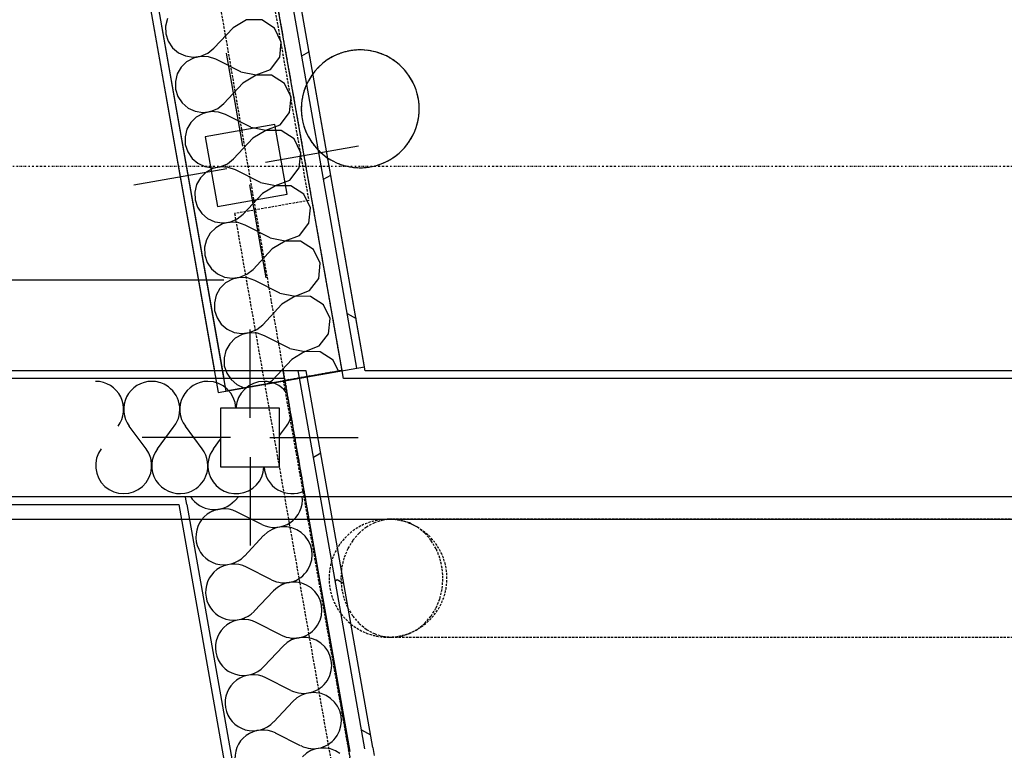
# Model space of a CAD drawing. Extents: x -7350 to 102894, y -9882 to 35664.
# Drawn here: x 63536 to 64789, y 9657 to 10586 of the extents above; entities that cross this region are included whole.
import ezdxf

# ---------------------------------------------------------------- set-up
doc = ezdxf.new("R2010")
doc.units = 0
doc.header["$PDMODE"] = 1
doc.linetypes.add('X-3210-GC$0$EDG-1DOT-2', pattern=[5, 2, -1.4, 0.2, -1.4])
doc.linetypes.add('X-3210-GC$0$EDG-DASH-3', pattern=[4.5, 3, -1.5])
for name, color, linetype in [('X-3210-GC$0$0_Pen_No__2', 31, 'X-3210-GC$0$EDG-DASH-3'), ('X-3210-GC$0$ColumnsSteel_Pen_No__1', 8, 'CONTINUOUS'), ('X-3210-GC$0$ColumnsSteel_Pen_No__4', 8, 'CONTINUOUS'), ('X-3210-GC$0$New_0_Pen_No__1', 31, 'X-3210-GC$0$EDG-DASH-3'), ('X-3210-GC$0$New_ColumnsSteel_Pen_No__1', 8, 'CONTINUOUS'), ('X-3210-GC$0$New_ColumnsSteel_Pen_No__3', 8, 'CONTINUOUS'), ('X-3210-GC$0$New_FloorFinishes_Pen_No__1', 31, 'X-3210-GC$0$EDG-DASH-3'), ('X-3210-GC$0$New_FloorStructural_Pen_No__1', 31, 'X-3210-GC$0$EDG-DASH-3'), ('X-3210-GC$0$New_FloorStructural_Pen_No__2', 31, 'X-3210-GC$0$EDG-DASH-3'), ('X-3210-GC$0$New_WallExternal_Pen_No__1', 8, 'CONTINUOUS'), ('X-3210-GC$0$New_WallExternal_Pen_No__2', 8, 'CONTINUOUS'), ('X-3210-GC$0$New_WallExternal_Pen_No__3', 8, 'CONTINUOUS'), ('X-3210-GC$0$New_WallInternal_Pen_No__2', 8, 'CONTINUOUS'), ('X-3210-GC$0$New_WallInternal_Pen_No__3', 8, 'CONTINUOUS'), ('X-3210-GC$0$New_WallInternal_Pen_No__91', 8, 'CONTINUOUS'), ('X-3210-GC$0$RCP-LINES', 11, 'CONTINUOUS'), ('X-3210-GC$0$X-ARC-GRID', 133, 'X-3210-GC$0$EDG-1DOT-2'), ('X-XREF', 7, 'CONTINUOUS')]:
    doc.layers.add(name, color=color, linetype=linetype)

# ---------------------------------------------------------------- blocks, each defined once
blk = doc.blocks.new('X-3210-GC')
at = {"layer": 'X-3210-GC$0$0_Pen_No__2'}
for start_param, end_param in [(0.785398, 3.926991), (3.926991, 7.068583)]:
    blk.add_ellipse((18969.5, 10473.1), major_axis=(53, 53), ratio=1, start_param=start_param, end_param=end_param, dxfattribs=at)
at = {"layer": 'X-3210-GC$0$ColumnsSteel_Pen_No__1'}
for p, q in [((18820.1, 10425.6), (18799.3, 10543.7)), ((18849.1, 10405.3), (18967.3, 10426.1)), ((18799.8, 10396.6), (18681.7, 10375.8)), ((18828.8, 10376.3), (18849.6, 10258.1))]:
    blk.add_line(p, q, dxfattribs=at)
blk.add_point((18824.5, 10400.9), dxfattribs=at)
at = {"layer": 'X-3210-GC$0$ColumnsSteel_Pen_No__4'}
for p, q in [((18861, 10453.1), (18772.3, 10437.4)), ((18876.6, 10364.4), (18861, 10453.1)), ((18772.3, 10437.4), (18788, 10348.8)), ((18788, 10348.8), (18876.6, 10364.4))]:
    blk.add_line(p, q, dxfattribs=at)
at = {"layer": 'X-3210-GC$0$New_0_Pen_No__1'}
for p, q in [((16121.7, 26058.4), (19750.7, 5050)), ((18866.9, 10092.5), (18791.9, 10092.5)), ((18791.9, 10092.5), (18791.9, 10017.5)), ((18866.9, 10017.5), (18866.9, 10092.5)), ((18791.9, 10017.5), (18866.9, 10017.5)), ((18987.5, 9946.5), (18977.3, 9941)), ((18998.5, 9949.9), (18987.5, 9946.5)), ((19009.8, 9951), (18998.5, 9949.9)), ((19009.8, 9951), (19004.8, 9951)), ((20030.7, 9951), (19004.8, 9951)), ((19021, 9949.9), (19009.8, 9951)), ((19032, 9946.5), (19021, 9949.9)), ((19042.2, 9941), (19032, 9946.5)), ((18968, 9933.5), (18960, 9924.2)), ((18977.3, 9941), (18968, 9933.5)), ((19051.5, 9933.5), (19042.2, 9941)), ((19059.5, 9924.2), (19051.5, 9933.5)), ((18960, 9924.2), (18953.5, 9913.5)), ((19066, 9913.5), (19059.5, 9924.2)), ((18953.5, 9913.5), (18948.7, 9901.7)), ((19070.8, 9901.7), (19066, 9913.5)), ((18948.7, 9901.7), (18945.8, 9889)), ((19073.7, 9889), (19070.8, 9901.7)), ((18945.8, 9889), (18944.8, 9876)), ((19074.7, 9876), (19073.7, 9889)), ((18944.8, 9876), (18945.8, 9863)), ((19073.7, 9863), (19074.7, 9876)), ((18945.8, 9863), (18948.7, 9850.3)), ((19070.8, 9850.3), (19073.7, 9863)), ((18948.7, 9850.3), (18953.5, 9838.5)), ((19066, 9838.5), (19070.8, 9850.3)), ((18953.5, 9838.5), (18960, 9827.8)), ((19059.5, 9827.8), (19066, 9838.5)), ((18960, 9827.8), (18968, 9818.5)), ((18968, 9818.5), (18977.3, 9811)), ((19042.2, 9811), (19051.5, 9818.5)), ((19051.5, 9818.5), (19059.5, 9827.8)), ((18977.3, 9811), (18987.5, 9805.5)), ((19032, 9805.5), (19042.2, 9811)), ((18987.5, 9805.5), (18998.5, 9802.1)), ((18998.5, 9802.1), (19009.8, 9801)), ((19004.8, 9801), (19009.8, 9801)), ((19004.8, 9801), (20030.7, 9801)), ((19009.8, 9801), (19021, 9802.1)), ((19021, 9802.1), (19032, 9805.5))]:
    blk.add_line(p, q, dxfattribs=at)
for start_param, end_param in [(0.785398, 3.926991), (0.785398, 3.926991), (0.785398, 3.926991), (0.785398, 3.926991), (0.785398, 3.926991), (0.785398, 3.926991), (3.926991, 7.068583), (3.926991, 7.068583), (3.926991, 7.068583), (3.926991, 7.068583), (3.926991, 7.068583), (3.926991, 7.068583)]:
    blk.add_ellipse((19004.8, 9876), major_axis=(53, 53), ratio=1, start_param=start_param, end_param=end_param, dxfattribs=at)
at = {"layer": 'X-3210-GC$0$New_ColumnsSteel_Pen_No__1'}
for p, q in [((18829.4, 10080), (18829.4, 10192.5)), ((18804.4, 10055), (18691.9, 10055)), ((18854.4, 10055), (18966.9, 10055)), ((18829.4, 10030), (18829.4, 9917.5))]:
    blk.add_line(p, q, dxfattribs=at)
blk.add_point((18829.4, 10055), dxfattribs=at)
at = {"layer": 'X-3210-GC$0$New_ColumnsSteel_Pen_No__3'}
for p, q in [((18866.9, 10092.5), (18791.9, 10092.5)), ((18791.9, 10092.5), (18791.9, 10017.5)), ((18866.9, 10017.5), (18866.9, 10092.5)), ((18791.9, 10017.5), (18866.9, 10017.5))]:
    blk.add_line(p, q, dxfattribs=at)
at = {"layer": 'X-3210-GC$0$New_FloorFinishes_Pen_No__1'}
for p, q in [((18946.3, 10140.8), (18275.5, 13945)), ((18871.9, 10127.7), (18946.3, 10140.8)), ((19396.8, 7151), (18871.9, 10127.7))]:
    blk.add_line(p, q, dxfattribs=at)
at = {"layer": 'X-3210-GC$0$New_FloorStructural_Pen_No__1'}
for p, q in [((18744.5, 11256.9), (18903.9, 10356.5)), ((18903.9, 10356.5), (18809.7, 10339.8)), ((18809.7, 10339.8), (19741.6, 5050))]:
    blk.add_line(p, q, dxfattribs=at)
at = {"layer": 'X-3210-GC$0$New_FloorStructural_Pen_No__2'}
blk.add_line((16121.7, 26058.4), (19750.7, 5050), dxfattribs=at)
at = {"layer": 'X-3210-GC$0$New_WallExternal_Pen_No__1'}
for p, q in [((18724.2, 10587.8), (18721.9, 10578.2)), ((18824.6, 10586.3), (18807.9, 10576.2)), ((18844.1, 10586.1), (18824.6, 10586.3)), ((18860.6, 10575.6), (18844.1, 10586.1)), ((18721.9, 10578.2), (18722.2, 10568.4)), ((18807.9, 10576.2), (18783.4, 10550.2)), ((18869.1, 10558), (18860.6, 10575.6)), ((18722.2, 10568.4), (18725.2, 10559)), ((18725.2, 10559), (18730.7, 10550.8)), ((18867.1, 10538.6), (18869.1, 10558)), ((18730.7, 10550.8), (18738.2, 10544.5)), ((18775.8, 10544), (18783.4, 10550.2)), ((18738.2, 10544.5), (18747.2, 10540.4)), ((18748.5, 10532.9), (18741.5, 10526)), ((18747.2, 10540.4), (18756.9, 10538.9)), ((18757.2, 10537.7), (18748.5, 10532.9)), ((18756.9, 10538.9), (18766.7, 10540.1)), ((18766.8, 10539.8), (18757.2, 10537.7)), ((18766.7, 10540.1), (18775.8, 10544)), ((18776.6, 10539.3), (18766.8, 10539.8)), ((18785.9, 10536.1), (18776.6, 10539.3)), ((18817.8, 10520), (18785.9, 10536.1)), ((18855.2, 10523.1), (18867.1, 10538.6)), ((18741.5, 10526), (18736.6, 10517.5)), ((18817.8, 10520), (18836.9, 10516.2)), ((18836.9, 10516.2), (18855.2, 10523.1)), ((18736.6, 10517.5), (18734.3, 10507.9)), ((18734.3, 10507.9), (18734.6, 10498.1)), ((18837, 10516), (18820.3, 10505.9)), ((18856.5, 10515.7), (18837, 10516)), ((18873, 10505.3), (18856.5, 10515.7)), ((18734.6, 10498.1), (18737.6, 10488.7)), ((18820.3, 10505.9), (18795.9, 10479.8)), ((18881.5, 10487.7), (18873, 10505.3)), ((18737.6, 10488.7), (18743.1, 10480.5)), ((18879.5, 10468.3), (18881.5, 10487.7)), ((18743.1, 10480.5), (18750.6, 10474.1)), ((18750.6, 10474.1), (18759.6, 10470)), ((18759.6, 10470), (18769.3, 10468.5)), ((18769.3, 10468.5), (18779.1, 10469.8)), ((18779.1, 10469.8), (18788.2, 10473.6)), ((18788.2, 10473.6), (18795.9, 10479.8)), ((18760.9, 10462.6), (18753.9, 10455.7)), ((18769.6, 10467.3), (18760.9, 10462.6)), ((18779.2, 10469.5), (18769.6, 10467.3)), ((18789, 10469), (18779.2, 10469.5)), ((18798.3, 10465.8), (18789, 10469)), ((18830.2, 10449.6), (18798.3, 10465.8)), ((18867.6, 10452.8), (18879.5, 10468.3)), ((18749, 10447.1), (18746.7, 10437.6)), ((18753.9, 10455.7), (18749, 10447.1)), ((18830.2, 10449.6), (18849.4, 10445.9)), ((18849.4, 10445.6), (18832.7, 10435.6)), ((18849.4, 10445.9), (18867.6, 10452.8)), ((18868.9, 10445.4), (18849.4, 10445.6)), ((18885.4, 10434.9), (18868.9, 10445.4)), ((18746.7, 10437.6), (18747, 10427.7)), ((18832.7, 10435.6), (18808.3, 10409.5)), ((18893.9, 10417.3), (18885.4, 10434.9)), ((18747, 10427.7), (18750.1, 10418.3)), ((18750.1, 10418.3), (18755.5, 10410.1)), ((18755.5, 10410.1), (18763, 10403.8)), ((18800.6, 10403.3), (18808.3, 10409.5)), ((18891.9, 10397.9), (18893.9, 10417.3)), ((18763, 10403.8), (18772, 10399.7)), ((18772, 10399.7), (18781.8, 10398.2)), ((18782, 10397), (18773.3, 10392.3)), ((18781.8, 10398.2), (18791.5, 10399.4)), ((18791.6, 10399.2), (18782, 10397)), ((18791.5, 10399.4), (18800.6, 10403.3)), ((18801.4, 10398.6), (18791.6, 10399.2)), ((18810.7, 10395.4), (18801.4, 10398.6)), ((18842.6, 10379.3), (18810.7, 10395.4)), ((18880, 10382.5), (18891.9, 10397.9)), ((18766.3, 10385.4), (18761.4, 10376.8)), ((18773.3, 10392.3), (18766.3, 10385.4)), ((18861.8, 10375.6), (18880, 10382.5)), ((18761.4, 10376.8), (18759.1, 10367.2)), ((18842.6, 10379.3), (18861.8, 10375.6)), ((18861.8, 10375.3), (18845.1, 10365.2)), ((18881.3, 10375), (18861.8, 10375.3)), ((18897.8, 10364.6), (18881.3, 10375)), ((18759.1, 10367.2), (18759.4, 10357.4)), ((18759.4, 10357.4), (18762.5, 10348)), ((18845.1, 10365.2), (18820.7, 10339.2)), ((18906.3, 10347), (18897.8, 10364.6)), ((18762.5, 10348), (18767.9, 10339.8)), ((18904.3, 10327.6), (18906.3, 10347)), ((18767.9, 10339.8), (18775.4, 10333.4)), ((18775.4, 10333.4), (18784.4, 10329.3)), ((18803.9, 10329.1), (18813, 10333)), ((18813, 10333), (18820.7, 10339.2)), ((18785.7, 10321.9), (18778.7, 10315)), ((18784.4, 10329.3), (18794.2, 10327.9)), ((18794.4, 10326.6), (18785.7, 10321.9)), ((18794.2, 10327.9), (18803.9, 10329.1)), ((18804, 10328.8), (18794.4, 10326.6)), ((18813.8, 10328.3), (18804, 10328.8)), ((18823.1, 10325.1), (18813.8, 10328.3)), ((18855, 10308.9), (18823.1, 10325.1)), ((18892.4, 10312.1), (18904.3, 10327.6)), ((18778.7, 10315), (18773.8, 10306.4)), ((18855, 10308.9), (18874.2, 10305.2)), ((18874.2, 10305.2), (18892.4, 10312.1)), ((18773.8, 10306.4), (18771.5, 10296.9)), ((18771.5, 10296.9), (18771.8, 10287)), ((18857.5, 10294.9), (18833.1, 10268.8)), ((18874.2, 10304.9), (18857.5, 10294.9)), ((18893.7, 10304.7), (18874.2, 10304.9)), ((18910.2, 10294.2), (18893.7, 10304.7)), ((18771.8, 10287), (18774.9, 10277.7)), ((18918.7, 10276.7), (18910.2, 10294.2)), ((18774.9, 10277.7), (18780.3, 10269.5)), ((18780.3, 10269.5), (18787.8, 10263.1)), ((18916.7, 10257.2), (18918.7, 10276.7)), ((18787.8, 10263.1), (18796.8, 10259)), ((18796.8, 10259), (18806.6, 10257.5)), ((18806.6, 10257.5), (18816.3, 10258.8)), ((18816.4, 10258.5), (18806.8, 10256.3)), ((18816.3, 10258.8), (18825.4, 10262.6)), ((18826.2, 10257.9), (18816.4, 10258.5)), ((18825.4, 10262.6), (18833.1, 10268.8)), ((18835.5, 10254.7), (18826.2, 10257.9)), ((18904.8, 10241.8), (18916.7, 10257.2)), ((18791.1, 10244.7), (18786.2, 10236.1)), ((18798.1, 10251.6), (18791.1, 10244.7)), ((18806.8, 10256.3), (18798.1, 10251.6)), ((18867.4, 10238.6), (18835.5, 10254.7)), ((18786.2, 10236.1), (18783.9, 10226.5)), ((18867.4, 10238.6), (18886.6, 10234.9)), ((18886.6, 10234.6), (18869.9, 10224.5)), ((18886.6, 10234.9), (18904.8, 10241.8)), ((18906.1, 10234.3), (18886.6, 10234.6)), ((18922.6, 10223.9), (18906.1, 10234.3)), ((18783.9, 10226.5), (18784.2, 10216.7)), ((18869.9, 10224.5), (18845.5, 10198.5)), ((18931.1, 10206.3), (18922.6, 10223.9)), ((18784.2, 10216.7), (18787.3, 10207.3)), ((18787.3, 10207.3), (18792.7, 10199.1)), ((18792.7, 10199.1), (18800.3, 10192.7)), ((18837.8, 10192.3), (18845.5, 10198.5)), ((18929.1, 10186.9), (18931.1, 10206.3)), ((18800.3, 10192.7), (18809.2, 10188.7)), ((18809.2, 10188.7), (18819, 10187.2)), ((18819.2, 10185.9), (18810.5, 10181.2)), ((18819, 10187.2), (18828.7, 10188.4)), ((18828.8, 10188.1), (18819.2, 10185.9)), ((18828.7, 10188.4), (18837.8, 10192.3)), ((18838.6, 10187.6), (18828.8, 10188.1)), ((18847.9, 10184.4), (18838.6, 10187.6)), ((18879.8, 10168.3), (18847.9, 10184.4)), ((18917.2, 10171.4), (18929.1, 10186.9)), ((18803.5, 10174.3), (18798.6, 10165.8)), ((18810.5, 10181.2), (18803.5, 10174.3)), ((18899, 10164.5), (18917.2, 10171.4)), ((18798.6, 10165.8), (18796.3, 10156.2)), ((18879.8, 10168.3), (18899, 10164.5)), ((18899, 10164.2), (18882.3, 10154.2)), ((18918.5, 10164), (18899, 10164.2)), ((18935, 10153.5), (18918.5, 10164)), ((18796.3, 10156.2), (18796.6, 10146.3)), ((18796.6, 10146.3), (18799.7, 10137)), ((18882.3, 10154.2), (18857.9, 10128.1)), ((18941.9, 10139.3), (18935, 10153.5)), ((18946.4, 10140.1), (18798.7, 10114.1)), ((18799.7, 10137), (18805.1, 10128.8)), ((18805.1, 10128.8), (18812.7, 10122.4)), ((18812.7, 10122.4), (18821.6, 10118.3)), ((18852.1, 10123.5), (18857.9, 10128.1)), ((18821.6, 10118.3), (18822.2, 10118.2)), ((18814.9, 9980), (18809.8, 9974.6)), ((18844.1, 9944.4), (18812.3, 9960.5)), ((18846.6, 9930.3), (18822.2, 9904.2)), ((18856.5, 9874), (18824.7, 9890.2)), ((18859, 9860), (18834.6, 9833.9)), ((18868.9, 9803.7), (18837.1, 9819.8)), ((18871.4, 9789.6), (18847, 9763.6)), ((18881.3, 9733.3), (18849.5, 9749.5)), ((18883.8, 9719.3), (18859.4, 9693.2)), ((18893.7, 9663), (18861.9, 9679.1))]:
    blk.add_line(p, q, dxfattribs=at)
for centre, start, end in [((18783.7, 9999), 212.1442, 316.8699), ((18860.3, 9976.2), 243.1301, 6.0536), ((18796.1, 9928.7), 63.1301, 190), ((18872.7, 9905.9), 243.1301, 136.8699), ((18796.1, 9928.7), 190, 316.8699), ((18808.5, 9858.3), 63.1301, 190), ((18885.1, 9835.5), 243.1301, 136.8699), ((18808.5, 9858.3), 190, 316.8699), ((18820.9, 9788), 63.1301, 190), ((18897.5, 9765.2), 243.1301, 136.8699), ((18820.9, 9788), 190, 316.8699), ((18833.3, 9717.6), 63.1301, 190), ((18909.9, 9694.9), 243.1301, 136.8699), ((18833.3, 9717.6), 190, 316.8699), ((18845.7, 9647.3), 63.1301, 190), ((18922.3, 9624.5), 53.3425, 136.8699)]:
    blk.add_arc(centre, 35.7, start, end, dxfattribs=at)
at = {"layer": 'X-3210-GC$0$New_WallExternal_Pen_No__2'}
for p, q in [((18140.8, 13845), (18794.1, 10140)), ((18946.4, 10140), (18293.1, 13845))]:
    blk.add_line(p, q, dxfattribs=at)
at = {"layer": 'X-3210-GC$0$New_WallExternal_Pen_No__3'}
for p, q in [((18946.4, 10140.1), (18765.7, 11165)), ((18618, 11139), (18798.7, 10114.1)), ((18899.5, 9980), (18875.9, 10113.9)), ((18899.5, 9980), (18875.9, 10113.9)), ((18748.9, 9970), (18747.4, 9979)), ((18748.9, 9970), (18747.4, 9979)), ((18748.9, 9970), (18809, 9629.4)), ((18956.7, 9655.5), (18899.5, 9980))]:
    blk.add_line(p, q, dxfattribs=at)
at = {"layer": 'X-3210-GC$0$New_WallInternal_Pen_No__2'}
for p, q in [((18794.1, 10140), (18795.9, 10130)), ((18794.1, 10140), (18795.9, 10130)), ((18948.2, 10130), (18946.4, 10140)), ((18795.9, 10130), (18778.1, 10130)), ((20319.7, 10130), (18948.2, 10130)), ((18778.1, 9980), (18822.3, 9980)), ((18822.3, 9980), (18974.7, 9980)), ((18974.7, 9980), (20319.7, 9980))]:
    blk.add_line(p, q, dxfattribs=at)
at = {"layer": 'X-3210-GC$0$New_WallInternal_Pen_No__3'}
for p, q in [((18720.7, 10130), (15100, 10130)), ((18873, 10130), (18720.7, 10130)), ((18875.9, 10113.9), (18873, 10130)), ((18875.9, 10113.9), (18873, 10130)), ((15100, 9980), (18747.2, 9980)), ((18747.2, 9980), (18747.4, 9979)), ((18747.2, 9980), (18747.4, 9979))]:
    blk.add_line(p, q, dxfattribs=at)
at = {"layer": 'X-3210-GC$0$New_WallInternal_Pen_No__91'}
for p, q in [((18861.7, 10130), (11998.8, 10130)), ((11998.8, 9980), (18861.7, 9980))]:
    blk.add_line(p, q, dxfattribs=at)
at = {"layer": 'X-3210-GC$0$RCP-LINES'}
for p, q in [((18975.9, 10140), (18001, 15669)), ((18130.7, 13845), (18784, 10140)), ((18946.4, 10140.1), (18765.7, 11165)), ((18965.1, 10143.4), (18784.4, 11168.3)), ((18975, 10145.1), (18794.3, 11170)), ((18608.1, 11137.2), (18788.8, 10112.3)), ((18618, 11139), (18798.7, 10114.1)), ((18724.2, 10587.8), (18721.9, 10578.2)), ((18824.6, 10586.3), (18807.9, 10576.2)), ((18844.1, 10586.1), (18824.6, 10586.3)), ((18860.6, 10575.6), (18844.1, 10586.1)), ((18721.9, 10578.2), (18722.2, 10568.4)), ((18807.9, 10576.2), (18783.4, 10550.2)), ((18869.1, 10558), (18860.6, 10575.6)), ((18722.2, 10568.4), (18725.2, 10559)), ((18725.2, 10559), (18730.7, 10550.8)), ((18867.1, 10538.6), (18869.1, 10558)), ((18730.7, 10550.8), (18738.2, 10544.5)), ((18775.8, 10544), (18783.4, 10550.2)), ((18895.1, 10540.4), (18904.3, 10545.7)), ((18738.2, 10544.5), (18747.2, 10540.4)), ((18748.5, 10532.9), (18741.5, 10526)), ((18747.2, 10540.4), (18756.9, 10538.9)), ((18757.2, 10537.7), (18748.5, 10532.9)), ((18756.9, 10538.9), (18766.7, 10540.1)), ((18766.8, 10539.8), (18757.2, 10537.7)), ((18766.7, 10540.1), (18775.8, 10544)), ((18776.6, 10539.3), (18766.8, 10539.8)), ((18785.9, 10536.1), (18776.6, 10539.3)), ((18817.8, 10520), (18785.9, 10536.1)), ((18820.1, 10425.6), (18799.3, 10543.7)), ((18855.2, 10523.1), (18867.1, 10538.6)), ((18741.5, 10526), (18736.6, 10517.5)), ((18817.8, 10520), (18836.9, 10516.2)), ((18836.9, 10516.2), (18855.2, 10523.1)), ((18736.6, 10517.5), (18734.3, 10507.9)), ((18734.3, 10507.9), (18734.6, 10498.1)), ((18837, 10516), (18820.3, 10505.9)), ((18856.5, 10515.7), (18837, 10516)), ((18873, 10505.3), (18856.5, 10515.7)), ((18734.6, 10498.1), (18737.6, 10488.7)), ((18820.3, 10505.9), (18795.9, 10479.8)), ((18881.5, 10487.7), (18873, 10505.3)), ((18737.6, 10488.7), (18743.1, 10480.5)), ((18879.5, 10468.3), (18881.5, 10487.7)), ((18743.1, 10480.5), (18750.6, 10474.1)), ((18750.6, 10474.1), (18759.6, 10470)), ((18759.6, 10470), (18769.3, 10468.5)), ((18769.3, 10468.5), (18779.1, 10469.8)), ((18779.1, 10469.8), (18788.2, 10473.6)), ((18788.2, 10473.6), (18795.9, 10479.8)), ((18760.9, 10462.6), (18753.9, 10455.7)), ((18769.6, 10467.3), (18760.9, 10462.6)), ((18779.2, 10469.5), (18769.6, 10467.3)), ((18789, 10469), (18779.2, 10469.5)), ((18798.3, 10465.8), (18789, 10469)), ((18830.2, 10449.6), (18798.3, 10465.8)), ((18867.6, 10452.8), (18879.5, 10468.3)), ((18749, 10447.1), (18746.7, 10437.6)), ((18753.9, 10455.7), (18749, 10447.1)), ((18861, 10453.1), (18772.3, 10437.4)), ((18830.2, 10449.6), (18849.4, 10445.9)), ((18849.4, 10445.6), (18832.7, 10435.6)), ((18849.4, 10445.9), (18867.6, 10452.8)), ((18868.9, 10445.4), (18849.4, 10445.6)), ((18876.6, 10364.4), (18861, 10453.1)), ((18885.4, 10434.9), (18868.9, 10445.4)), ((18746.7, 10437.6), (18747, 10427.7)), ((18772.3, 10437.4), (18788, 10348.8)), ((18832.7, 10435.6), (18808.3, 10409.5)), ((18893.9, 10417.3), (18885.4, 10434.9)), ((18747, 10427.7), (18750.1, 10418.3)), ((18849.1, 10405.3), (18967.3, 10426.1)), ((18750.1, 10418.3), (18755.5, 10410.1)), ((18755.5, 10410.1), (18763, 10403.8)), ((18800.6, 10403.3), (18808.3, 10409.5)), ((18891.9, 10397.9), (18893.9, 10417.3)), ((18799.8, 10396.6), (18681.7, 10375.8)), ((18763, 10403.8), (18772, 10399.7)), ((18772, 10399.7), (18781.8, 10398.2)), ((18782, 10397), (18773.3, 10392.3)), ((18781.8, 10398.2), (18791.5, 10399.4)), ((18791.6, 10399.2), (18782, 10397)), ((18791.5, 10399.4), (18800.6, 10403.3)), ((18801.4, 10398.6), (18791.6, 10399.2)), ((18810.7, 10395.4), (18801.4, 10398.6)), ((18842.6, 10379.3), (18810.7, 10395.4)), ((18880, 10382.5), (18891.9, 10397.9)), ((18766.3, 10385.4), (18761.4, 10376.8)), ((18773.3, 10392.3), (18766.3, 10385.4)), ((18861.8, 10375.6), (18880, 10382.5)), ((18922.8, 10383.4), (18932, 10388.7)), ((18761.4, 10376.8), (18759.1, 10367.2)), ((18828.8, 10376.3), (18849.6, 10258.1)), ((18842.6, 10379.3), (18861.8, 10375.6)), ((18861.8, 10375.3), (18845.1, 10365.2)), ((18881.3, 10375), (18861.8, 10375.3)), ((18897.8, 10364.6), (18881.3, 10375)), ((18759.1, 10367.2), (18759.4, 10357.4)), ((18759.4, 10357.4), (18762.5, 10348)), ((18788, 10348.8), (18876.6, 10364.4)), ((18845.1, 10365.2), (18820.7, 10339.2)), ((18906.3, 10347), (18897.8, 10364.6)), ((18762.5, 10348), (18767.9, 10339.8)), ((18904.3, 10327.6), (18906.3, 10347)), ((18767.9, 10339.8), (18775.4, 10333.4)), ((18775.4, 10333.4), (18784.4, 10329.3)), ((18803.9, 10329.1), (18813, 10333)), ((18813, 10333), (18820.7, 10339.2)), ((18785.7, 10321.9), (18778.7, 10315)), ((18784.4, 10329.3), (18794.2, 10327.9)), ((18794.4, 10326.6), (18785.7, 10321.9)), ((18794.2, 10327.9), (18803.9, 10329.1)), ((18804, 10328.8), (18794.4, 10326.6)), ((18813.8, 10328.3), (18804, 10328.8)), ((18823.1, 10325.1), (18813.8, 10328.3)), ((18855, 10308.9), (18823.1, 10325.1)), ((18892.4, 10312.1), (18904.3, 10327.6)), ((18778.7, 10315), (18773.8, 10306.4)), ((18855, 10308.9), (18874.2, 10305.2)), ((18874.2, 10305.2), (18892.4, 10312.1)), ((18773.8, 10306.4), (18771.5, 10296.9)), ((18771.5, 10296.9), (18771.8, 10287)), ((18857.5, 10294.9), (18833.1, 10268.8)), ((18874.2, 10304.9), (18857.5, 10294.9)), ((18893.7, 10304.7), (18874.2, 10304.9)), ((18910.2, 10294.2), (18893.7, 10304.7)), ((18771.8, 10287), (18774.9, 10277.7)), ((18918.7, 10276.7), (18910.2, 10294.2)), ((18774.9, 10277.7), (18780.3, 10269.5)), ((18780.3, 10269.5), (18787.8, 10263.1)), ((18916.7, 10257.2), (18918.7, 10276.7)), ((18787.8, 10263.1), (18796.8, 10259)), ((18796.8, 10259), (18806.6, 10257.5)), ((18806.6, 10257.5), (18816.3, 10258.8)), ((18816.4, 10258.5), (18806.8, 10256.3)), ((18816.3, 10258.8), (18825.4, 10262.6)), ((18826.2, 10257.9), (18816.4, 10258.5)), ((18825.4, 10262.6), (18833.1, 10268.8)), ((18835.5, 10254.7), (18826.2, 10257.9)), ((18904.8, 10241.8), (18916.7, 10257.2)), ((18795.8, 10255), (12000, 10255)), ((18791.1, 10244.7), (18786.2, 10236.1)), ((18798.1, 10251.6), (18791.1, 10244.7)), ((18806.8, 10256.3), (18798.1, 10251.6)), ((18867.4, 10238.6), (18835.5, 10254.7)), ((18786.2, 10236.1), (18783.9, 10226.5)), ((18867.4, 10238.6), (18886.6, 10234.9)), ((18886.6, 10234.6), (18869.9, 10224.5)), ((18886.6, 10234.9), (18904.8, 10241.8)), ((18906.1, 10234.3), (18886.6, 10234.6)), ((18922.6, 10223.9), (18906.1, 10234.3)), ((18783.9, 10226.5), (18784.2, 10216.7)), ((18869.9, 10224.5), (18845.5, 10198.5)), ((18931.1, 10206.3), (18922.6, 10223.9)), ((18784.2, 10216.7), (18787.3, 10207.3)), ((18787.3, 10207.3), (18792.7, 10199.1)), ((18952.9, 10212.8), (18964.2, 10206.3)), ((18792.7, 10199.1), (18800.3, 10192.7)), ((18837.8, 10192.3), (18845.5, 10198.5)), ((18929.1, 10186.9), (18931.1, 10206.3)), ((18800.3, 10192.7), (18809.2, 10188.7)), ((18809.2, 10188.7), (18819, 10187.2)), ((18819.2, 10185.9), (18810.5, 10181.2)), ((18819, 10187.2), (18828.7, 10188.4)), ((18828.8, 10188.1), (18819.2, 10185.9)), ((18828.7, 10188.4), (18837.8, 10192.3)), ((18838.6, 10187.6), (18828.8, 10188.1)), ((18829.4, 10080), (18829.4, 10192.5)), ((18847.9, 10184.4), (18838.6, 10187.6)), ((18879.8, 10168.3), (18847.9, 10184.4)), ((18917.2, 10171.4), (18929.1, 10186.9)), ((18803.5, 10174.3), (18798.6, 10165.8)), ((18810.5, 10181.2), (18803.5, 10174.3)), ((18899, 10164.5), (18917.2, 10171.4)), ((18798.6, 10165.8), (18796.3, 10156.2)), ((18879.8, 10168.3), (18899, 10164.5)), ((18899, 10164.2), (18882.3, 10154.2)), ((18918.5, 10164), (18899, 10164.2)), ((18935, 10153.5), (18918.5, 10164)), ((18788.8, 10112.3), (18975, 10145.1)), ((18796.3, 10156.2), (18796.6, 10146.3)), ((18796.6, 10146.3), (18799.7, 10137)), ((18882.3, 10154.2), (18857.9, 10128.1)), ((18941.9, 10139.3), (18935, 10153.5)), ((18861.7, 10140), (11998.8, 10140)), ((18871.3, 10140), (15100, 10140)), ((18784, 10140), (18778.1, 10140)), ((18799.7, 10137), (18805.1, 10128.8)), ((18873, 10130), (18871.3, 10140)), ((18890.6, 10140), (18871.3, 10140)), ((18873, 10130), (18871.3, 10140)), ((18892.2, 10131), (18890.6, 10140)), ((18900.7, 10140), (18890.6, 10140)), ((18985.3, 9660.5), (18900.7, 10140)), ((20319.7, 10140), (18975.9, 10140)), ((18720.7, 10130), (15100, 10130)), ((18873, 10130), (18720.7, 10130)), ((18805.1, 10128.8), (18812.7, 10122.4)), ((18812.7, 10122.4), (18821.6, 10118.3)), ((18852.1, 10123.5), (18857.9, 10128.1)), ((18875.9, 10113.9), (18873, 10130)), ((18875.9, 10113.9), (18873, 10130)), ((18975.4, 9658.8), (18892.2, 10131)), ((18821.6, 10118.3), (18822.2, 10118.2)), ((18899.5, 9980), (18875.9, 10113.9)), ((18899.5, 9980), (18875.9, 10113.9)), ((18866.9, 10092.5), (18791.9, 10092.5)), ((18791.9, 10092.5), (18791.9, 10017.5)), ((18866.9, 10017.5), (18866.9, 10092.5)), ((18697.1, 10040.7), (18675.7, 10069.3)), ((18731.7, 10067.8), (18732.9, 10069.3)), ((18768.6, 10040.7), (18747.1, 10069.3)), ((18866.9, 10057.6), (18875.7, 10069.3)), ((18711.4, 10040.7), (18731.7, 10067.8)), ((18804.4, 10055), (18691.9, 10055)), ((18782.9, 10040.7), (18791.9, 10052.8)), ((18854.4, 10055), (18966.9, 10055)), ((18910, 10030), (18919.2, 10035.3)), ((18829.4, 10030), (18829.4, 9917.5)), ((18791.9, 10017.5), (18866.9, 10017.5)), ((15100, 9980), (18747.2, 9980)), ((15100, 9970), (18738.8, 9970)), ((18738.8, 9970), (18799.1, 9627.7)), ((18747.2, 9980), (18747.4, 9979)), ((18747.2, 9980), (18747.4, 9979)), ((18748.9, 9970), (18747.4, 9979)), ((18748.9, 9970), (18747.4, 9979)), ((18748.9, 9970), (18809, 9629.4)), ((18814.9, 9980), (18809.8, 9974.6)), ((18956.7, 9655.5), (18899.5, 9980)), ((18844.1, 9944.4), (18812.3, 9960.5)), ((11998.8, 9951), (18861.7, 9951)), ((18778.1, 9951), (20319.7, 9951)), ((18846.6, 9930.3), (18822.2, 9904.2)), ((18856.5, 9874), (18824.7, 9890.2)), ((18937.7, 9872.9), (18940, 9874.3)), ((18940, 9874.3), (18948.4, 9869.4)), ((18859, 9860), (18834.6, 9833.9)), ((18868.9, 9803.7), (18837.1, 9819.8)), ((18871.4, 9789.6), (18847, 9763.6)), ((18881.3, 9733.3), (18849.5, 9749.5)), ((18883.8, 9719.3), (18859.4, 9693.2)), ((18971.1, 9683.3), (18982.4, 9676.8)), ((18893.7, 9663), (18861.9, 9679.1)), ((18985.3, 9660.5), (18987, 9650.7)), ((18985.3, 9660.5), (18987, 9650.7))]:
    blk.add_line(p, q, dxfattribs=at)
for centre, start, end in [((18632.9, 10090.7), 323.1301, 90), ((18704.3, 10090.7), 90, 216.8699), ((18704.3, 10090.7), 59.875, 90), ((18704.3, 10090.7), 323.1301, 59.8749), ((18775.7, 10090.7), 90, 216.8699), ((18775.7, 10090.7), 2.866, 90), ((18847.1, 10090.7), 90, 177.134), ((18847.1, 10090.7), 38.6588, 90), ((18847.1, 10090.7), 35.146, 38.6588), ((18847.1, 10090.7), 323.1301, 344.854), ((18668.6, 10019.3), 143.1301, 36.8699), ((18740, 10019.3), 143.1301, 280.3981), ((18740, 10019.3), 338.3789, 36.8699), ((18811.4, 10019.3), 143.1301, 195.0008), ((18811.4, 10019.3), 195.0008, 357.134), ((18882.9, 10019.3), 182.866, 295.5284), ((18740, 10019.3), 294.403, 338.3789), ((18740, 10019.3), 280.3981, 294.403), ((18783.7, 9999), 212.1442, 316.8699), ((18860.3, 9976.2), 243.1301, 6.0536), ((18796.1, 9928.7), 63.1301, 190), ((18872.7, 9905.9), 243.1301, 136.8699), ((18796.1, 9928.7), 190, 316.8699), ((18808.5, 9858.3), 63.1301, 190), ((18885.1, 9835.5), 243.1301, 136.8699), ((18808.5, 9858.3), 190, 316.8699), ((18820.9, 9788), 63.1301, 190), ((18897.5, 9765.2), 243.1301, 136.8699), ((18820.9, 9788), 190, 316.8699), ((18833.3, 9717.6), 63.1301, 190), ((18909.9, 9694.9), 243.1301, 136.8699), ((18833.3, 9717.6), 190, 316.8699), ((18845.7, 9647.3), 63.1301, 190), ((18922.3, 9624.5), 53.3425, 136.8699)]:
    blk.add_arc(centre, 35.7, start, end, dxfattribs=at)
for start_param, end_param in [(-0.785398, 2.356194), (2.356194, 5.497787)]:
    blk.add_ellipse((18969.5, 10473.1), major_axis=(-53, 53), ratio=1, start_param=start_param, end_param=end_param, dxfattribs=at)
for p in [(18824.5, 10400.9), (18829.4, 10055)]:
    blk.add_point(p, dxfattribs=at)
at = {"layer": 'X-3210-GC$0$X-ARC-GRID'}
blk.add_line((-4627.6, 10400), (20646.3, 10400), dxfattribs=at)

msp = doc.modelspace()

# ---------------------------------------------------------------- block references
at = {"layer": 'X-XREF'}
msp.add_blockref('X-3210-GC', (45000, 0), dxfattribs=at)

doc.saveas('drawing.dxf')
